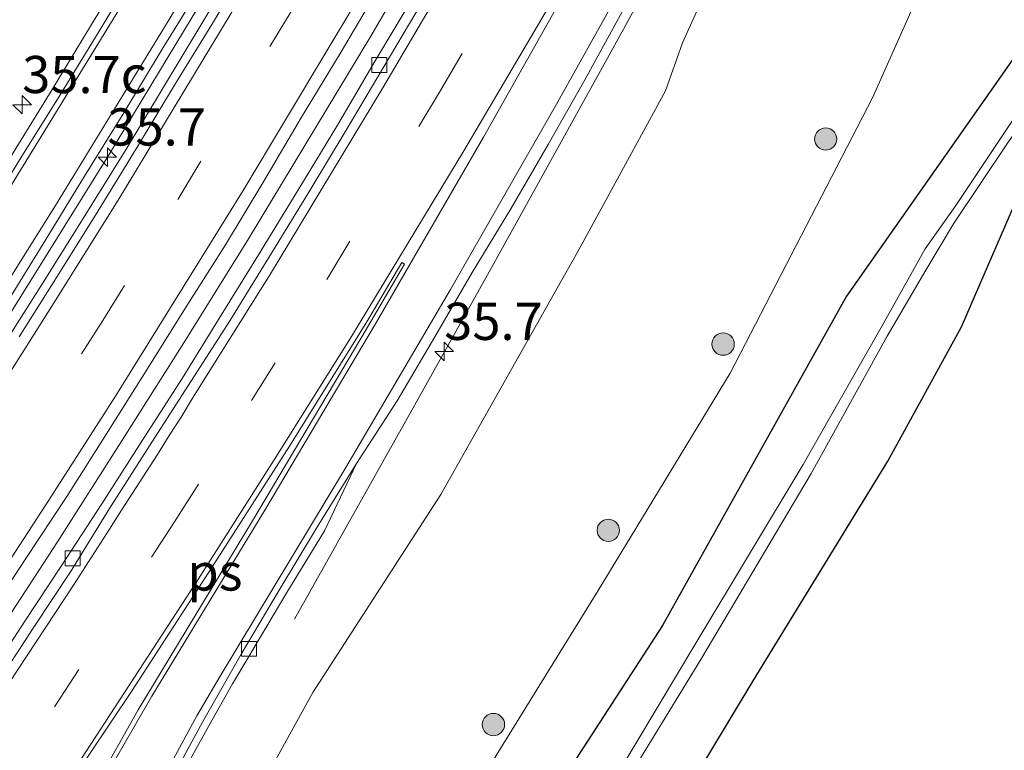
# Model space of a CAD drawing. Units: metres. Extents: x 255666 to 256416, y 568750 to 575000.
# Drawn here: x 256084 to 256150, y 568925 to 568974 of the extents above; entities that cross this region are included whole.
import ezdxf
from ezdxf.enums import TextEntityAlignment as Align

# ---------------------------------------------------------------- set-up
doc = ezdxf.new("R2010")
doc.units = ezdxf.units.M
doc.linetypes.add('VW-3-9_STREEP', pattern=[12, 3, -9])
doc.layers.get('0').update_dxf_attribs({"lineweight": 25})
for name, color, linetype, lineweight in [('B-ME-AM-KILOMETR-S-B1', 7, 'Continuous', 18), ('B-ME-BV-GELEIDECONSTRUCTIE-GELEIDERAIL-L-B1', 213, 'BV-GELEIDERAIL', 18), ('B-ME-GR-BOOM-S-B1', 93, 'Continuous', 18), ('B-ME-GW-INSTEEKWATERGANG-L-B1', 10, 'Continuous', 25), ('B-ME-GW-KRUINLIJN-L-B1', 93, 'Continuous', 18), ('B-ME-GW-TEENLIJN-L-B1', 93, 'Continuous', 18), ('B-ME-IE-GRASLAND-GV-B6', 93, 'Continuous', 18), ('B-ME-OG-WATER-GV-B6', 153, 'Continuous', 18), ('B-ME-VH-VERH_SOORT-BITUMEN-GV-B6', 8, 'IE-TERREINAFSCHEIDING-NATUURLIJK-HOUTWAL', 18), ('B-ME-VV-KOLK-S-B1', 8, 'Continuous', 18), ('B-ME-VW-MARKERING-39STREEP-015-L-B1', 255, 'VW-3-9_STREEP', 18), ('B-ME-VW-MARKERING-STREEP-015-L-B1', 7, 'Continuous', 18), ('B-ME-VW-MARKERING-VLAKMARK-GV-B6', 7, 'Continuous', 18)]:
    doc.layers.add(name, color=color, linetype=linetype, lineweight=lineweight)
doc.styles.add('NLCS-ISO', font='NLCS-ISO.TTF')
doc.linetypes.add('BV-GELEIDERAIL', pattern='A,10,-3,[108,NLCS.SHX,S=1,R=0,X=0,Y=0],-3', length=16)
doc.linetypes.add('IE-TERREINAFSCHEIDING-NATUURLIJK-HOUTWAL', pattern='A,7,-1.5,[67,NLCS.SHX,S=0.75,R=45,X=0,Y=0],-1.5,7,-1.5,[70,NLCS.SHX,S=0.75,R=0,X=0,Y=0],-1.5', length=20)

# ---------------------------------------------------------------- blocks, each defined once
blk = doc.blocks.new('boom')
blk.add_hatch(color=256).paths.add_polyline_path([(-0.75, 0, 1), (0.75, 0, 1)])
blk.add_circle((0, 0), 0.75)
blk = doc.blocks.new('hecto')
for p, q in [((0, 0.625), (-0.625, 0)), ((0, -0.625), (0, 0.625)), ((-0.625, 0), (0.625, 0)), ((0.625, 0), (0, -0.625))]:
    blk.add_line(p, q)
blk = doc.blocks.new('kolk')
blk.add_lwpolyline([(-0.5, -0.5), (0.5, -0.5), (0.5, 0.5), (-0.5, 0.5)], close=True)

msp = doc.modelspace()

# ---------------------------------------------------------------- linework, layer by layer
at = {"layer": 'B-ME-BV-GELEIDECONSTRUCTIE-GELEIDERAIL-L-B1'}
for points in [[(256108.2041, 568996.052, 8.6503), (256102.5083, 568985.8339, 8.6465), (256096.4205, 568975.4925, 8.6502), (256090.2032, 568965.2286, 8.6377), (256083.8613, 568955.0409, 8.6519), (256081.754, 568951.6412, 8.6424), (256075.2403, 568941.5628, 8.6289), (256067.0524, 568929.4087, 8.6183), (256060.9672, 568920.7018, 8.6147), (256055.4956, 568913.0788, 8.6162), (256046.0204, 568900.1845, 8.6441), (256040.5179, 568892.7736, 8.6734), (256028.6732, 568877.2861, 7.9133)], [(256043.1633, 568877.0101, 8.6965), (256052.6986, 568889.9089, 8.7169), (256057.4031, 568896.3795, 8.7248), (256059.7341, 568899.6304, 8.7454), (256068.9518, 568912.7078, 8.7383), (256073.4961, 568919.2924, 8.7596), (256077.9951, 568925.9069, 8.7567), (256082.4119, 568932.5769, 8.7448), (256086.7893, 568939.2528, 8.7396), (256091.0724, 568945.9858, 8.6968), (256095.2884, 568952.6466, 8.7098), (256099.6265, 568959.626, 8.7208), (256107.8453, 568973.254, 8.7472), (256118.1185, 568990.8825, 8.7886)], [(256043.1633, 568877.0101, 8.6965), (256052.6986, 568889.9089, 8.7169), (256057.4031, 568896.3795, 8.7248), (256059.7341, 568899.6304, 8.7454), (256068.9518, 568912.7078, 8.7383), (256073.4961, 568919.2924, 8.7596), (256077.9951, 568925.9069, 8.7567), (256082.4119, 568932.5769, 8.7448), (256086.7893, 568939.2528, 8.7396), (256091.0724, 568945.9858, 8.6968), (256095.2884, 568952.6466, 8.7098), (256099.6265, 568959.626, 8.7208), (256107.8453, 568973.254, 8.7472), (256118.1185, 568990.8825, 8.7886)], [(256102.7253, 568934.0499, 8.3728), (256110.8161, 568948.4663, 9.015), (256116.0176, 568957.7772, 8.9887), (256123.7698, 568971.7741, 8.9761), (256127.6311, 568978.7809, 9.0033), (256130.6271, 568984.3606, 9.0126)]]:
    msp.add_polyline3d(points, dxfattribs=at)
at = {"layer": 'B-ME-GW-INSTEEKWATERGANG-L-B1'}
for points in [[(256214.714, 568929.249, 1.567), (256196.424, 568944.586, 1.665), (256177.5505, 568960.0365, 1.5515), (256158.677, 568975.487, 1.438), (256155.353, 568977.663, 1.437), (256153.343, 568975.599, 1.281), (256152.414, 568973.675, 1.188), (256139.849, 568955.766, 1.424), (256127.461, 568933.637, 1.43), (256115.066, 568914.507, 1.615), (256109.829, 568903.858, 1.623), (256103.845, 568889.882, 1.629), (256101.267, 568874.147, 1.744)], [(256111.445, 568885.615, 2.101), (256116.658, 568900.861, 1.985), (256124.756, 568915.268, 1.914), (256133.57, 568929.903, 1.926), (256142.611, 568944.686, 2.015), (256147.568, 568953.706, 1.977), (256151.708, 568963.281, 1.902), (256154.923, 568968.331, 1.743), (256155.692, 568968.484, 1.715), (256163.321, 568962.662, 1.743), (256169.015, 568957.639, 1.758), (256178.11, 568950.392, 1.849), (256192.043, 568939.212, 1.768), (256210.804, 568924.301, 1.816), (256227.522, 568910.337, 1.811)]]:
    msp.add_polyline3d(points, dxfattribs=at)
at = {"layer": 'B-ME-GW-KRUINLIJN-L-B1'}
msp.add_polyline3d([(256133.354, 568982.9387, 8.1429), (256131.071, 568977.817, 8.089), (256128.811, 568972.801, 8.082), (256127.658, 568969.585, 7.951), (256121.853, 568958.923, 7.872), (256112.56, 568942.444, 7.698), (256103.953, 568929.119, 8.079), (256094.847, 568912.623, 7.875), (256088.387, 568893.627, 7.493), (256086.534, 568878.172, 7.104), (256088.251, 568863.997, 6.482), (256094.526, 568847.266, 5.508), (256104.946, 568833.006, 4.582), (256111.653, 568826.61, 4.128), (256123.142, 568819.355, 3.605), (256137.812, 568814.273, 2.995), (256154.478, 568812.503, 2.437), (256170.254, 568815.008, 2.026), (256175.9939, 568816.6139, 1.937), (256187.735, 568823.029, 1.565)], dxfattribs=at)
at = {"layer": 'B-ME-GW-TEENLIJN-L-B1'}
msp.add_polyline3d([(256187.735, 568823.029, 1.565), (256175.398, 568817.536, 1.553), (256160.055, 568814.789, 1.517), (256146.038, 568815.364, 1.498), (256130.734, 568820.049, 1.538), (256117.042, 568829.092, 1.554), (256109.554, 568836.794, 1.56), (256104.615, 568843.556, 1.634), (256102.398, 568847.663, 1.743), (256098.861, 568858.984, 1.804), (256096.342, 568872.766, 2.122), (256099.339, 568891.487, 2.047), (256105.224, 568905.599, 1.999), (256110.947, 568916.257, 1.964), (256123.148, 568935.975, 1.753), (256132.013, 568950.601, 1.804), (256141.595, 568969.109, 1.547), (256144.067, 568974.685, 1.512), (256145.0328, 568976.8494, 1.5542)], dxfattribs=at)
at = {"layer": 'B-ME-IE-GRASLAND-GV-B6'}
for points in [[(256098.8226, 569000.9435, 7.5835), (256103.3872, 568998.5635, 7.8056), (256101.6638, 568995.473, 7.7947), (256099.1728, 568991.1362, 7.7794), (256096.6737, 568986.8229, 7.7713), (256094.1429, 568982.5104, 7.7665), (256091.5913, 568978.2105, 7.7586), (256089.0059, 568973.9304, 7.7507), (256086.4164, 568969.6623, 7.7476), (256083.7954, 568965.4041, 7.7476), (256081.1491, 568961.1614, 7.7649), (256078.4788, 568956.9343, 7.7785), (256075.8064, 568952.7153, 7.7767), (256073.1035, 568948.5084, 7.7767), (256070.3966, 568944.3042, 7.777), (256067.6692, 568940.1138, 7.788), (256064.8384, 568935.9907, 7.7896), (256061.5126, 568931.3073, 7.7615), (256058.4858, 568927.3272, 7.7473), (256055.3711, 568923.4137, 7.7426), (256052.1627, 568919.6358, 7.7483), (256048.7237, 568916.0066, 7.7477), (256045.0581, 568912.6546, 7.7323)], [(256083.3782, 568955.3251, 7.8221), (256085.9902, 568959.589, 7.8268), (256088.6094, 568963.8471, 7.8032), (256091.2418, 568968.0963, 7.7985), (256093.8286, 568972.3755, 7.8106), (256096.4509, 568976.6333, 7.8263), (256098.9665, 568980.954, 7.8089), (256101.4902, 568985.2711, 7.831), (256103.9668, 568989.6124, 7.8452), (256106.4181, 568993.9702, 7.8751), (256107.7331, 568996.2975, 7.8743), (256109.033, 568995.6197, 7.9749), (256106.601, 568991.3529, 7.9687), (256104.1168, 568987.0136, 7.9687), (256101.5984, 568982.6979, 7.9671), (256099.0488, 568978.3969, 7.975), (256096.4987, 568974.0959, 7.9687), (256093.9151, 568969.8207, 7.9576), (256091.3259, 568965.5426, 7.9591), (256088.6906, 568961.2933, 7.9623), (256086.0493, 568957.053, 7.956), (256083.3735, 568952.8289, 7.9512)], [(256083.3782, 568955.3251, 7.8221), (256085.9902, 568959.589, 7.8268), (256088.6094, 568963.8471, 7.8032), (256091.2418, 568968.0963, 7.7985), (256093.8286, 568972.3755, 7.8106), (256096.4509, 568976.6333, 7.8263), (256098.9665, 568980.954, 7.8089), (256101.4902, 568985.2711, 7.831), (256103.9668, 568989.6124, 7.8452), (256106.4181, 568993.9702, 7.8751), (256107.7331, 568996.2975, 7.8743), (256109.033, 568995.6197, 7.9749), (256106.601, 568991.3529, 7.9687), (256104.1168, 568987.0136, 7.9687), (256101.5984, 568982.6979, 7.9671), (256099.0488, 568978.3969, 7.975), (256096.4987, 568974.0959, 7.9687), (256093.9151, 568969.8207, 7.9576), (256091.3259, 568965.5426, 7.9591), (256088.6906, 568961.2933, 7.9623), (256086.0493, 568957.053, 7.956), (256083.3735, 568952.8289, 7.9512)], [(256096.342, 568872.766, 2.122), (256099.339, 568891.487, 2.047), (256105.224, 568905.599, 1.999), (256110.947, 568916.257, 1.964), (256123.148, 568935.975, 1.753), (256132.013, 568950.601, 1.804), (256141.595, 568969.109, 1.547), (256144.067, 568974.685, 1.512), (256145.0328, 568976.8494, 1.5542), (256148.2116, 568975.192, -0.102), (256158.6607, 568986.6936, 1.7995), (256167.8108, 568979.1084, 1.7912), (256172.4438, 568975.296, 1.7849), (256181.7348, 568967.7016, 1.8059), (256191.0086, 568960.0862, 1.8046), (256200.2782, 568952.4652, 1.8193), (256209.5832, 568944.8874, 1.8525), (256214.1934, 568941.0475, 1.8435)], [(256130.1477, 568984.6105, 8.2775), (256133.354, 568982.9387, 8.1429), (256131.071, 568977.817, 8.089), (256128.811, 568972.801, 8.082), (256127.658, 568969.585, 7.951), (256121.853, 568958.923, 7.872), (256112.56, 568942.444, 7.698), (256103.953, 568929.119, 8.079), (256094.847, 568912.623, 7.875), (256088.387, 568893.627, 7.493), (256086.534, 568878.172, 7.104)], [(256094.5409, 568922.5143, 8.3024), (256096.9484, 568926.8915, 8.3386), (256098.5612, 568929.7138, 8.3426), (256099.5818, 568931.4326, 8.3458), (256102.1397, 568935.7286, 8.3496), (256104.732, 568940.0052, 8.3593), (256106.8962, 568944.5344, 8.2745), (256109.6274, 568948.7273, 8.2613), (256112.1668, 568953.0342, 8.2599), (256114.6723, 568957.3617, 8.2606), (256117.2607, 568961.6406, 8.252), (256119.7703, 568965.9651, 8.2561), (256122.2363, 568970.3159, 8.2498), (256124.6428, 568974.6985, 8.2561), (256127.0864, 568979.0606, 8.2528), (256128.8688, 568982.2048, 8.2739), (256130.1477, 568984.6105, 8.2775)], [(256086.534, 568878.172, 7.104), (256088.387, 568893.627, 7.493), (256094.847, 568912.623, 7.875), (256103.953, 568929.119, 8.079), (256112.56, 568942.444, 7.698), (256121.853, 568958.923, 7.872), (256127.658, 568969.585, 7.951), (256128.811, 568972.801, 8.082), (256131.071, 568977.817, 8.089), (256133.354, 568982.9387, 8.1429), (256145.0328, 568976.8494, 1.5542)], [(256101.267, 568874.147, 1.744), (256103.845, 568889.882, 1.629), (256109.829, 568903.858, 1.623), (256115.066, 568914.507, 1.615), (256127.461, 568933.637, 1.43), (256139.849, 568955.766, 1.424), (256152.414, 568973.675, 1.188), (256153.343, 568975.599, 1.281), (256155.353, 568977.663, 1.437), (256158.677, 568975.487, 1.438), (256177.5505, 568960.0365, 1.5515), (256196.424, 568944.586, 1.665), (256214.714, 568929.249, 1.567)], [(256214.714, 568929.249, 1.567), (256196.424, 568944.586, 1.665), (256177.5505, 568960.0365, 1.5515), (256158.677, 568975.487, 1.438), (256155.353, 568977.663, 1.437), (256153.343, 568975.599, 1.281), (256152.414, 568973.675, 1.188), (256139.849, 568955.766, 1.424), (256127.461, 568933.637, 1.43), (256115.066, 568914.507, 1.615), (256109.829, 568903.858, 1.623), (256103.845, 568889.882, 1.629), (256101.267, 568874.147, 1.744)], [(256145.0328, 568976.8494, 1.5542), (256144.067, 568974.685, 1.512), (256141.595, 568969.109, 1.547), (256132.013, 568950.601, 1.804), (256123.148, 568935.975, 1.753), (256110.947, 568916.257, 1.964), (256105.224, 568905.599, 1.999), (256099.339, 568891.487, 2.047), (256096.342, 568872.766, 2.122)], [(256082.2149, 568934.4471, 8.0819), (256084.6516, 568938.128, 8.0651), (256087.412, 568942.2972, 8.0477), (256090.0864, 568946.5208, 8.0745), (256092.7341, 568950.762, 8.0761), (256095.3886, 568954.9996, 8.0667), (256098.0739, 568959.2177, 8.0493), (256100.6597, 568963.4986, 8.0425), (256103.1993, 568967.8058, 8.0386), (256105.7808, 568972.0878, 8.052), (256108.3277, 568976.3905, 8.052)], [(256082.2149, 568934.4471, 8.0819), (256084.6516, 568938.128, 8.0651), (256087.412, 568942.2972, 8.0477), (256090.0864, 568946.5208, 8.0745), (256092.7341, 568950.762, 8.0761), (256095.3886, 568954.9996, 8.0667), (256098.0739, 568959.2177, 8.0493), (256100.6597, 568963.4986, 8.0425), (256103.1993, 568967.8058, 8.0386), (256105.7808, 568972.0878, 8.052), (256108.3277, 568976.3905, 8.052)], [(256110.7057, 568975.8785, 8.1044), (256108.1422, 568971.5856, 8.0838), (256105.6005, 568967.2794, 8.0806), (256103.013, 568963.0003, 8.0795), (256100.4148, 568958.7424, 8.0797), (256097.7803, 568954.4927, 8.0639), (256095.157, 568950.2363, 8.0623), (256092.4638, 568946.0231, 8.0655), (256089.7618, 568941.8158, 8.0734), (256087.0326, 568937.6258, 8.0781), (256084.5821, 568933.9187, 8.0701), (256081.852, 568929.7292, 8.0574)], [(256110.7057, 568975.8785, 8.1044), (256108.1422, 568971.5856, 8.0838), (256105.6005, 568967.2794, 8.0806), (256103.013, 568963.0003, 8.0795), (256100.4148, 568958.7424, 8.0797), (256097.7803, 568954.4927, 8.0639), (256095.157, 568950.2363, 8.0623), (256092.4638, 568946.0231, 8.0655), (256089.7618, 568941.8158, 8.0734), (256087.0326, 568937.6258, 8.0781), (256084.5821, 568933.9187, 8.0701), (256081.852, 568929.7292, 8.0574)], [(256212.959, 568926.812, -0.231), (256194.449, 568942.194, -0.387), (256175.3543, 568957.8991, -0.385), (256156.2596, 568973.6041, -0.383), (256154.036, 568972.079, 0.729), (256150.184, 568966.363, 0.711), (256147.183, 568961.87, 0.673), (256145.137, 568958.959, 0.466), (256142.174, 568953.669, -0.146), (256136.916, 568944.454, -0.357), (256129.697, 568932.445, -0.357), (256123.008, 568921.235, -0.267), (256117.855, 568913.219, -0.213), (256112.389, 568903.276, -0.26), (256106.587, 568888.851, -0.265), (256104.6503, 568873.9987, -0.312)], [(256105.7903, 568873.9867, -0.374), (256107.727, 568888.839, -0.393), (256114.85, 568905.818, -0.383), (256123.652, 568920.901, -0.317), (256130.042, 568931.342, -0.211), (256137.474, 568943.855, -0.3), (256142.58, 568953.075, -0.212), (256145.18, 568957.527, 0.335), (256147.037, 568960.646, 0.638), (256150.659, 568966.07, 0.724), (256154.586, 568971.503, 0.647), (256155.9105, 568972.407, -0.3251), (256174.5843, 568957.0481, -0.327), (256193.679, 568941.343, -0.329), (256212.845, 568925.912, -0.18)], [(256227.522, 568910.337, 1.811), (256210.804, 568924.301, 1.816), (256192.043, 568939.212, 1.768), (256178.11, 568950.392, 1.849), (256169.015, 568957.639, 1.758), (256163.321, 568962.662, 1.743), (256155.692, 568968.484, 1.715), (256154.923, 568968.331, 1.743), (256151.708, 568963.281, 1.902), (256147.568, 568953.706, 1.977), (256142.611, 568944.686, 2.015), (256133.57, 568929.903, 1.926), (256124.756, 568915.268, 1.914), (256116.658, 568900.861, 1.985), (256111.445, 568885.615, 2.101)], [(256111.445, 568885.615, 2.101), (256116.658, 568900.861, 1.985), (256124.756, 568915.268, 1.914), (256133.57, 568929.903, 1.926), (256142.611, 568944.686, 2.015), (256147.568, 568953.706, 1.977), (256151.708, 568963.281, 1.902), (256154.923, 568968.331, 1.743), (256155.692, 568968.484, 1.715), (256163.321, 568962.662, 1.743), (256169.015, 568957.639, 1.758), (256178.11, 568950.392, 1.849), (256192.043, 568939.212, 1.768), (256210.804, 568924.301, 1.816), (256227.522, 568910.337, 1.811)]]:
    msp.add_polyline3d(points, dxfattribs=at)
at = {"layer": 'B-ME-OG-WATER-GV-B6'}
for points in [[(256104.6503, 568873.9987, -0.312), (256106.587, 568888.851, -0.265), (256112.389, 568903.276, -0.26), (256117.855, 568913.219, -0.213), (256123.008, 568921.235, -0.267), (256129.697, 568932.445, -0.357), (256136.916, 568944.454, -0.357), (256142.174, 568953.669, -0.146), (256145.137, 568958.959, 0.466), (256147.183, 568961.87, 0.673), (256150.184, 568966.363, 0.711), (256154.036, 568972.079, 0.729), (256156.2596, 568973.6041, -0.383), (256175.3543, 568957.8991, -0.385), (256194.449, 568942.194, -0.387), (256212.959, 568926.812, -0.231)], [(256212.845, 568925.912, -0.18), (256193.679, 568941.343, -0.329), (256174.5843, 568957.0481, -0.327), (256155.9105, 568972.407, -0.3251), (256154.586, 568971.503, 0.647), (256150.659, 568966.07, 0.724), (256147.037, 568960.646, 0.638), (256145.18, 568957.527, 0.335), (256142.58, 568953.075, -0.212), (256137.474, 568943.855, -0.3), (256130.042, 568931.342, -0.211), (256123.652, 568920.901, -0.317), (256114.85, 568905.818, -0.383), (256107.727, 568888.839, -0.393), (256105.7903, 568873.9867, -0.374)]]:
    msp.add_polyline3d(points, dxfattribs=at)
at = {"layer": 'B-ME-VH-VERH_SOORT-BITUMEN-GV-B6'}
for points in [[(256083.7954, 568965.4041, 7.7476), (256086.4164, 568969.6623, 7.7476), (256089.0059, 568973.9304, 7.7507), (256091.5913, 568978.2105, 7.7586), (256094.1429, 568982.5104, 7.7665), (256096.6737, 568986.8229, 7.7713), (256099.1728, 568991.1362, 7.7794), (256101.6638, 568995.473, 7.7947), (256103.3872, 568998.5635, 7.8056), (256104.0186, 568998.2343, 7.8174), (256102.2679, 568995.1386, 7.8041), (256099.7631, 568990.8094, 7.7841), (256097.2767, 568986.4614, 7.776), (256094.746, 568982.1489, 7.7681), (256092.1552, 568977.8726, 7.7571), (256089.5806, 568973.586, 7.7555), (256086.9703, 568969.3141, 7.7507), (256084.3133, 568965.0786, 7.7571), (256081.6963, 568960.8174, 7.7713)], [(256081.6963, 568960.8174, 7.7713), (256084.3133, 568965.0786, 7.7571), (256086.9703, 568969.3141, 7.7507), (256089.5806, 568973.586, 7.7555), (256092.1552, 568977.8726, 7.7571), (256094.746, 568982.1489, 7.7681), (256097.2767, 568986.4614, 7.776), (256099.7631, 568990.8094, 7.7841), (256102.2679, 568995.1386, 7.8041), (256104.0186, 568998.2343, 7.8174), (256107.7331, 568996.2975, 7.8743), (256106.4181, 568993.9702, 7.8751), (256103.9668, 568989.6124, 7.8452), (256101.4902, 568985.2711, 7.831), (256098.9665, 568980.954, 7.8089), (256096.4509, 568976.6333, 7.8263), (256093.8286, 568972.3755, 7.8106), (256091.2418, 568968.0963, 7.7985), (256088.6094, 568963.8471, 7.8032), (256085.9902, 568959.589, 7.8268), (256083.3782, 568955.3251, 7.8221)], [(256083.3735, 568952.8289, 7.9512), (256086.0493, 568957.053, 7.956), (256088.6906, 568961.2933, 7.9623), (256091.3259, 568965.5426, 7.9591), (256093.9151, 568969.8207, 7.9576), (256096.4987, 568974.0959, 7.9687), (256099.0488, 568978.3969, 7.975), (256101.5984, 568982.6979, 7.9671), (256104.1168, 568987.0136, 7.9687), (256106.601, 568991.3529, 7.9687), (256109.033, 568995.6197, 7.9749), (256109.4939, 568995.3795, 7.9751), (256107.3828, 568991.6407, 7.9534), (256104.9021, 568987.2982, 7.9524), (256102.4083, 568982.959, 7.9603), (256099.8745, 568978.6442, 7.9603), (256097.3312, 568974.3391, 7.9648), (256094.7255, 568970.0663, 7.9553), (256092.1288, 568965.793, 7.949), (256089.5194, 568961.5202, 7.9506), (256086.8623, 568957.2834, 7.9515), (256084.2072, 568953.0415, 7.9483)], [(256084.2072, 568953.0415, 7.9483), (256086.8623, 568957.2834, 7.9515), (256089.5194, 568961.5202, 7.9506), (256092.1288, 568965.793, 7.949), (256094.7255, 568970.0663, 7.9553), (256097.3312, 568974.3391, 7.9648), (256099.8745, 568978.6442, 7.9603)], [(256084.2072, 568953.0415, 7.9483), (256086.8623, 568957.2834, 7.9515), (256089.5194, 568961.5202, 7.9506), (256092.1288, 568965.793, 7.949), (256094.7255, 568970.0663, 7.9553), (256097.3312, 568974.3391, 7.9648), (256099.8745, 568978.6442, 7.9603)], [(256108.3277, 568976.3905, 8.052), (256105.7808, 568972.0878, 8.052), (256103.1993, 568967.8058, 8.0386), (256100.6597, 568963.4986, 8.0425), (256098.0739, 568959.2177, 8.0493), (256095.3886, 568954.9996, 8.0667), (256092.7341, 568950.762, 8.0761), (256090.0864, 568946.5208, 8.0745), (256087.412, 568942.2972, 8.0477), (256084.6516, 568938.128, 8.0651), (256082.2149, 568934.4471, 8.0819)], [(256108.3277, 568976.3905, 8.052), (256105.7808, 568972.0878, 8.052), (256103.1993, 568967.8058, 8.0386), (256100.6597, 568963.4986, 8.0425), (256098.0739, 568959.2177, 8.0493), (256095.3886, 568954.9996, 8.0667), (256092.7341, 568950.762, 8.0761), (256090.0864, 568946.5208, 8.0745), (256087.412, 568942.2972, 8.0477), (256084.6516, 568938.128, 8.0651), (256082.2149, 568934.4471, 8.0819)], [(256081.852, 568929.7292, 8.0574), (256084.5821, 568933.9187, 8.0701), (256087.0326, 568937.6258, 8.0781), (256089.7618, 568941.8158, 8.0734), (256092.4638, 568946.0231, 8.0655), (256095.157, 568950.2363, 8.0623), (256097.7803, 568954.4927, 8.0639), (256100.4148, 568958.7424, 8.0797), (256103.013, 568963.0003, 8.0795), (256105.6005, 568967.2794, 8.0806), (256108.1422, 568971.5856, 8.0838), (256110.7057, 568975.8785, 8.1044)], [(256082.4543, 568929.3397, 8.0653), (256085.195, 568933.5224, 8.0669), (256087.6541, 568937.2341, 8.0718), (256090.2766, 568941.4913, 8.0607), (256092.9759, 568945.7003, 8.0481), (256098.3644, 568954.1245, 8.0639), (256100.9962, 568958.3758, 8.0781), (256103.6064, 568962.6534, 8.0747), (256106.1898, 568966.9349, 8.0758), (256111.2949, 568975.534, 8.098)], [(256111.2949, 568975.534, 8.098), (256106.1898, 568966.9349, 8.0758), (256103.6064, 568962.6534, 8.0747), (256100.9962, 568958.3758, 8.0781), (256098.3644, 568954.1245, 8.0639), (256092.9759, 568945.7003, 8.0481), (256090.2766, 568941.4913, 8.0607), (256087.6541, 568937.2341, 8.0718), (256085.195, 568933.5224, 8.0669), (256082.4543, 568929.3397, 8.0653)], [(256082.4543, 568929.3397, 8.0653), (256085.195, 568933.5224, 8.0669), (256087.6541, 568937.2341, 8.0718), (256090.2766, 568941.4913, 8.0607), (256092.9759, 568945.7003, 8.0481), (256098.3644, 568954.1245, 8.0639), (256100.9962, 568958.3758, 8.0781), (256103.6064, 568962.6534, 8.0747), (256106.1898, 568966.9349, 8.0758), (256111.2949, 568975.534, 8.098)], [(256124.6428, 568974.6985, 8.2561), (256122.2363, 568970.3159, 8.2498), (256119.7703, 568965.9651, 8.2561), (256117.2607, 568961.6406, 8.252), (256114.6723, 568957.3617, 8.2606), (256112.1668, 568953.0342, 8.2599), (256109.6274, 568948.7273, 8.2613), (256106.8962, 568944.5344, 8.2745), (256104.2563, 568940.2866, 8.3293), (256101.6788, 568936.0013, 8.3223), (256099.1236, 568931.7038, 8.331), (256096.523, 568927.1223, 8.3165), (256094.1314, 568922.7279, 8.2771)], [(256124.6428, 568974.6985, 8.2561), (256122.2363, 568970.3159, 8.2498), (256119.7703, 568965.9651, 8.2561), (256117.2607, 568961.6406, 8.252), (256114.6723, 568957.3617, 8.2606), (256112.1668, 568953.0342, 8.2599), (256109.6274, 568948.7273, 8.2613), (256106.8962, 568944.5344, 8.2745), (256104.2563, 568940.2866, 8.3293), (256101.6788, 568936.0013, 8.3223), (256099.1236, 568931.7038, 8.331), (256096.523, 568927.1223, 8.3165), (256094.1314, 568922.7279, 8.2771)], [(256094.1314, 568922.7279, 8.2771), (256096.523, 568927.1223, 8.3165), (256099.1236, 568931.7038, 8.331), (256101.6788, 568936.0013, 8.3223), (256104.2563, 568940.2866, 8.3293), (256106.8962, 568944.5344, 8.2745), (256104.732, 568940.0052, 8.3593), (256102.1397, 568935.7286, 8.3496), (256099.5818, 568931.4326, 8.3458), (256098.5612, 568929.7138, 8.3426), (256096.9484, 568926.8915, 8.3386), (256094.5409, 568922.5143, 8.3024)]]:
    msp.add_polyline3d(points, dxfattribs=at)
at = {"layer": 'B-ME-VW-MARKERING-39STREEP-015-L-B1'}
for points in [[(255938.5389, 568750, 8.1801), (255947.7394, 568762.5542, 8.1677), (255959.5244, 568778.2622, 8.1444), (255971.4082, 568793.7165, 8.1228), (255983.6372, 568809.365, 8.1069), (255995.5055, 568824.4992, 8.096), (256007.5986, 568839.9138, 8.0812), (256019.678, 568855.4337, 8.0623), (256031.5545, 568870.7679, 8.0534), (256039.7133, 568881.5243, 8.0389), (256048.4619, 568893.4135, 8.0304), (256057.2129, 568905.559, 8.0376), (256065.519, 568917.3615, 8.0406), (256071.0889, 568925.4576, 8.0435), (256076.6718, 568933.753, 8.0365), (256081.9548, 568941.7687, 8.0458), (256089.7098, 568953.9505, 8.0518), (256094.8817, 568962.2747, 8.0514), (256102.4217, 568974.8012, 8.0451), (256107.4061, 568983.2603, 8.0344), (256113.2146, 568993.4395, 8.0229)], [(255938.5389, 568750, 8.1801), (255947.7394, 568762.5542, 8.1677), (255959.5244, 568778.2622, 8.1444), (255971.4082, 568793.7165, 8.1228), (255983.6372, 568809.365, 8.1069), (255995.5055, 568824.4992, 8.096), (256007.5986, 568839.9138, 8.0812), (256019.678, 568855.4337, 8.0623), (256031.5545, 568870.7679, 8.0534), (256039.7133, 568881.5243, 8.0389), (256048.4619, 568893.4135, 8.0304), (256057.2129, 568905.559, 8.0376), (256065.519, 568917.3615, 8.0406), (256071.0889, 568925.4576, 8.0435), (256076.6718, 568933.753, 8.0365), (256081.9548, 568941.7687, 8.0458), (256089.7098, 568953.9505, 8.0518), (256094.8817, 568962.2747, 8.0514), (256102.4217, 568974.8012, 8.0451), (256107.4061, 568983.2603, 8.0344), (256113.2146, 568993.4395, 8.0229)], [(255952.7793, 568750, 7.9497), (255955.3391, 568753.4924, 7.9504), (255967.082, 568769.178, 7.9594), (255978.744, 568784.446, 7.9727), (255990.6528, 568799.7223, 8.0021), (256002.7048, 568815.1067, 8.02), (256014.9323, 568830.7191, 8.0435), (256026.4718, 568845.4261, 8.0495), (256038.3429, 568860.8299, 8.0745), (256050.1771, 568876.5322, 8.0868), (256058.7382, 568888.123, 8.1003), (256067.274, 568900.0411, 8.1226), (256075.5396, 568911.8807, 8.1294), (256081.0956, 568919.9932, 8.1332), (256086.5775, 568928.1641, 8.138), (256094.6532, 568940.6072, 8.1694), (256099.8268, 568948.7495, 8.1659), (256104.8933, 568956.9036, 8.1643), (256112.4673, 568969.4964, 8.1801), (256117.5363, 568978.1164, 8.1855), (256123.2879, 568988.1872, 8.189)], [(255952.7793, 568750, 7.9497), (255955.3391, 568753.4924, 7.9504), (255967.082, 568769.178, 7.9594), (255978.744, 568784.446, 7.9727), (255990.6528, 568799.7223, 8.0021), (256002.7048, 568815.1067, 8.02), (256014.9323, 568830.7191, 8.0435), (256026.4718, 568845.4261, 8.0495), (256038.3429, 568860.8299, 8.0745), (256050.1771, 568876.5322, 8.0868), (256058.7382, 568888.123, 8.1003), (256067.274, 568900.0411, 8.1226), (256075.5396, 568911.8807, 8.1294), (256081.0956, 568919.9932, 8.1332), (256086.5775, 568928.1641, 8.138), (256094.6532, 568940.6072, 8.1694), (256099.8268, 568948.7495, 8.1659), (256104.8933, 568956.9036, 8.1643), (256112.4673, 568969.4964, 8.1801), (256117.5363, 568978.1164, 8.1855), (256123.2879, 568988.1872, 8.189)]]:
    msp.add_polyline3d(points, dxfattribs=at)
at = {"layer": 'B-ME-VW-MARKERING-STREEP-015-L-B1'}
for points in [[(256104.3611, 568998.0557, 7.8256), (256098.8498, 568988.429, 7.791), (256091.3175, 568975.6846, 7.7683), (256083.6924, 568963.2687, 7.7738), (256075.9152, 568950.9024, 7.8013), (256070.5369, 568942.6231, 7.8001), (256065.805, 568935.5718, 7.8056), (256062.9614, 568931.5537, 7.7878), (256059.9159, 568927.4097, 7.7831), (256056.5783, 568923.2117, 7.7776), (256053.8647, 568920.0632, 7.7808), (256050.117, 568915.9646, 7.7881), (256046.7954, 568912.7038, 7.7889)], [(256045.8123, 568907.012, 7.9717), (256048.2534, 568909.1685, 7.9724), (256050.5553, 568911.3689, 7.9629), (256052.498, 568913.3714, 7.9521), (256055.291, 568916.364, 7.9363), (256059.9827, 568921.9458, 7.9136), (256062.6144, 568925.3859, 7.9027), (256065.2902, 568929.024, 7.8952), (256070.8396, 568937.107, 7.894), (256078.8645, 568949.4893, 7.891), (256086.6452, 568961.8781, 7.8371), (256094.2912, 568974.3665, 7.8296), (256101.8371, 568987.1364, 7.8684), (256107.2245, 568996.5627, 7.8899)], [(255934.339, 568750, 8.2489), (255938.2329, 568755.3991, 8.2298), (255949.8848, 568771.1732, 8.1959), (255961.6928, 568786.714, 8.1637), (255973.7017, 568802.2081, 8.1443), (255985.7767, 568817.6092, 8.121), (255997.9699, 568833.1521, 8.0901), (256010.0539, 568848.5913, 8.0523), (256022.0319, 568864.0171, 8.0172), (256031.0272, 568875.6303, 8.0038), (256036.3167, 568882.6257, 7.997), (256047.9062, 568898.4165, 7.9764), (256056.4752, 568910.3787, 7.9665), (256064.853, 568922.371, 7.955), (256073.1326, 568934.5712, 7.9608), (256081.1974, 568946.8887, 7.9705), (256086.4069, 568955.1026, 7.9765), (256090.8661, 568962.2318, 7.9744), (256098.3942, 568974.6848, 7.9818), (256105.8188, 568987.3075, 7.9737), (256110.2111, 568995.0055, 7.9753)], [(255934.339, 568750, 8.2489), (255938.2329, 568755.3991, 8.2298), (255949.8848, 568771.1732, 8.1959), (255961.6928, 568786.714, 8.1637), (255973.7017, 568802.2081, 8.1443), (255985.7767, 568817.6092, 8.121), (255997.9699, 568833.1521, 8.0901), (256010.0539, 568848.5913, 8.0523), (256022.0319, 568864.0171, 8.0172), (256031.0272, 568875.6303, 8.0038), (256036.3167, 568882.6257, 7.997), (256047.9062, 568898.4165, 7.9764), (256056.4752, 568910.3787, 7.9665), (256064.853, 568922.371, 7.955), (256073.1326, 568934.5712, 7.9608), (256081.1974, 568946.8887, 7.9705), (256086.4069, 568955.1026, 7.9765), (256090.8661, 568962.2318, 7.9744), (256098.3942, 568974.6848, 7.9818), (256105.8188, 568987.3075, 7.9737), (256110.2111, 568995.0055, 7.9753)], [(255942.7219, 568750, 8.1145), (255950.3993, 568760.4755, 8.1166), (255962.1559, 568776.1014, 8.1038), (255974.1099, 568791.648, 8.0917), (255986.2074, 568807.1039, 8.093), (255998.3196, 568822.5352, 8.0914), (256010.4505, 568837.9915, 8.0948), (256022.4512, 568853.4175, 8.0936), (256034.3878, 568868.8807, 8.0953), (256039.2953, 568875.29, 8.1004), (256048.1138, 568887.1627, 8.1063), (256057.0969, 568899.487, 8.1225), (256066.8734, 568913.2925, 8.1386), (256075.2085, 568925.4259, 8.1412), (256080.6483, 568933.5515, 8.1354), (256086.0042, 568941.7377, 8.1208), (256090.6866, 568949.0614, 8.1349), (256099.258, 568962.876, 8.121), (256107.7974, 568977.1478, 8.1058), (256108.5536, 568978.4688, 8.1033), (256109.3166, 568979.7494, 8.102), (256110.0573, 568981.083, 8.1005), (256116.2578, 568991.8527, 8.0903)], [(255942.7219, 568750, 8.1145), (255950.3993, 568760.4755, 8.1166), (255962.1559, 568776.1014, 8.1038), (255974.1099, 568791.648, 8.0917), (255986.2074, 568807.1039, 8.093), (255998.3196, 568822.5352, 8.0914), (256010.4505, 568837.9915, 8.0948), (256022.4512, 568853.4175, 8.0936), (256034.3878, 568868.8807, 8.0953), (256039.2953, 568875.29, 8.1004), (256048.1138, 568887.1627, 8.1063), (256057.0969, 568899.487, 8.1225), (256066.8734, 568913.2925, 8.1386), (256075.2085, 568925.4259, 8.1412), (256080.6483, 568933.5515, 8.1354), (256086.0042, 568941.7377, 8.1208), (256090.6866, 568949.0614, 8.1349), (256099.258, 568962.876, 8.121), (256107.7974, 568977.1478, 8.1058), (256108.5536, 568978.4688, 8.1033), (256109.3166, 568979.7494, 8.102), (256110.0573, 568981.083, 8.1005), (256116.2578, 568991.8527, 8.0903)], [(256052.8665, 568885.8849, 8.0462), (256061.5207, 568897.8378, 8.0555), (256072.7475, 568913.8242, 8.0621), (256081.0019, 568925.9689, 8.0781), (256087.8567, 568936.3439, 8.0876), (256090.2898, 568940.1047, 8.0907), (256091.0851, 568941.3853, 8.0887), (256093.5035, 568945.1251, 8.0852), (256094.2885, 568946.3961, 8.0843), (256095.0949, 568947.6482, 8.0827), (256095.8703, 568948.9195, 8.0815), (256101.0408, 568957.1533, 8.0972), (256108.6657, 568969.7729, 8.1006), (256116.0845, 568982.3939, 8.1234), (256120.2559, 568989.7681, 8.1298)], [(256052.8665, 568885.8849, 8.0462), (256061.5207, 568897.8378, 8.0555), (256072.7475, 568913.8242, 8.0621), (256081.0019, 568925.9689, 8.0781), (256087.8567, 568936.3439, 8.0876), (256090.2898, 568940.1047, 8.0907), (256091.0851, 568941.3853, 8.0887), (256093.5035, 568945.1251, 8.0852), (256094.2885, 568946.3961, 8.0843), (256095.0949, 568947.6482, 8.0827), (256095.8703, 568948.9195, 8.0815), (256101.0408, 568957.1533, 8.0972), (256108.6657, 568969.7729, 8.1006), (256116.0845, 568982.3939, 8.1234), (256120.2559, 568989.7681, 8.1298)], [(255957.011, 568750, 7.888), (255964.6806, 568760.3544, 7.8929), (255976.5073, 568775.9836, 7.9187), (255988.6035, 568791.5893, 7.9507), (256000.6621, 568806.97, 7.9875), (256012.7501, 568822.4262, 8.047), (256021.7353, 568833.902, 8.082), (256032.3203, 568847.4594, 8.1058), (256044.3052, 568863.0047, 8.1512), (256056.0463, 568878.6406, 8.1505), (256064.7524, 568890.5659, 8.1787), (256073.2601, 568902.5769, 8.2131), (256081.6154, 568914.6395, 8.21), (256086.1065, 568921.2506, 8.2078), (256088.068, 568924.1843, 8.1914), (256096.1022, 568936.5142, 8.2571), (256101.3566, 568944.7622, 8.264), (256106.558, 568953.0683, 8.2397), (256114.1136, 568965.538, 8.2652), (256121.567, 568978.219, 8.2565), (256125.9908, 568985.9764, 8.2585)], [(255957.011, 568750, 7.888), (255964.6806, 568760.3544, 7.8929), (255976.5073, 568775.9836, 7.9187), (255988.6035, 568791.5893, 7.9507), (256000.6621, 568806.97, 7.9875), (256012.7501, 568822.4262, 8.047), (256021.7353, 568833.902, 8.082), (256032.3203, 568847.4594, 8.1058), (256044.3052, 568863.0047, 8.1512), (256056.0463, 568878.6406, 8.1505), (256064.7524, 568890.5659, 8.1787), (256073.2601, 568902.5769, 8.2131), (256081.6154, 568914.6395, 8.21), (256086.1065, 568921.2506, 8.2078), (256088.068, 568924.1843, 8.1914), (256096.1022, 568936.5142, 8.2571), (256101.3566, 568944.7622, 8.264), (256106.558, 568953.0683, 8.2397), (256114.1136, 568965.538, 8.2652), (256121.567, 568978.219, 8.2565), (256125.9908, 568985.9764, 8.2585)], [(256081.4578, 568904.372, 8.1691), (256082.4143, 568907.1431, 8.202), (256083.6144, 568910.2489, 8.2302), (256084.868, 568913.2488, 8.2474), (256085.8943, 568915.4566, 8.2477), (256087.2358, 568918.2145, 8.2465), (256088.9952, 568921.5886, 8.2299), (256090.674, 568924.6546, 8.2433), (256093.1314, 568928.8697, 8.271), (256100.7361, 568941.3877, 8.3041), (256108.1671, 568953.9208, 8.2658), (256115.4208, 568966.4561, 8.2842), (256120.2808, 568975.0415, 8.273), (256126.1866, 568985.7932, 8.2659)], [(256129.4363, 568984.9814, 8.3409), (256120.3314, 568968.6716, 8.3232), (256113.2115, 568956.2136, 8.3289), (256106.1686, 568944.2518, 8.3312), (256097.7159, 568930.2207, 8.3289), (256096.1447, 568927.5508, 8.3161), (256092.5453, 568920.8907, 8.2548), (256090.5, 568916.8272, 8.2231), (256089.0558, 568913.8272, 8.1585), (256087.5677, 568910.5119, 8.1237), (256084.8672, 568903.5071, 8.0304)]]:
    msp.add_polyline3d(points, dxfattribs=at)
at = {"layer": 'B-ME-VW-MARKERING-VLAKMARK-GV-B6'}
msp.add_polyline3d([(256084.2733, 568917.9225, 8.2236), (256085.1223, 568919.203, 8.2229), (256088.9904, 568925.0371, 8.2009), (256091.7534, 568929.2044, 8.2351), (256097.1686, 568937.5386, 8.2709), (256102.3839, 568945.6916, 8.2734), (256107.5742, 568954.0413, 8.2496), (256109.942, 568958.0461, 8.2574), (256110.1253, 568957.9214, 8.2649), (256107.2582, 568953.0412, 8.2557), (256099.8909, 568940.6609, 8.2968), (256092.2162, 568927.9695, 8.2581), (256089.6589, 568923.4039, 8.2289), (256088.2906, 568920.961, 8.2295), (256086.172, 568916.7269, 8.2596), (256085.1195, 568917.3897, 8.2656), (256084.2733, 568917.9225, 8.2236)], dxfattribs=at)

# ---------------------------------------------------------------- block references
at = {"layer": 'B-ME-AM-KILOMETR-S-B1', "rotation": 90}
for p in [(256084.4076, 568968.6468, 7.738), (256090.1351, 568965.1191, 8.625), (256112.7856, 568952.0497, 8.9934)]:
    msp.add_blockref('hecto', p, dxfattribs=at)
at = {"layer": 'B-ME-GR-BOOM-S-B1', "rotation": 90}
for p in [(256138.4412, 568966.3379, 2.3061), (256131.5437, 568952.5517, 2.5146), (256123.8192, 568940.0313, 2.455), (256116.0958, 568926.9714, 2.4689)]:
    msp.add_blockref('boom', p, dxfattribs=at)
at = {"layer": 'B-ME-VV-KOLK-S-B1', "rotation": 90}
for p in [(256108.4249, 568971.3101, 7.9608), (256087.8003, 568938.144, 7.9347), (256099.6653, 568932.0632, 8.1791)]:
    msp.add_blockref('kolk', p, dxfattribs=at)

# ---------------------------------------------------------------- texts
at = {"layer": 'B-ME-AM-KILOMETR-S-B1', "ltscale": 0.2, "style": 'NLCS-ISO'}
for s, p in [('35.7c', (256084.4076, 568968.6468, 7.738)), ('35.7', (256090.1351, 568965.1191, 8.625)), ('35.7', (256112.7856, 568952.0497, 8.9934))]:
    msp.add_text(s, height=2.5, dxfattribs=at).set_placement(p, align=Align.BOTTOM_LEFT)
at = {"layer": 'B-ME-VW-MARKERING-VLAKMARK-GV-B6', "ltscale": 0.2, "style": 'NLCS-ISO'}
msp.add_text('ps', height=2.5, dxfattribs=at).set_placement((256097.3683, 568937.2288), align=Align.MIDDLE_CENTER)

doc.saveas('drawing.dxf')
